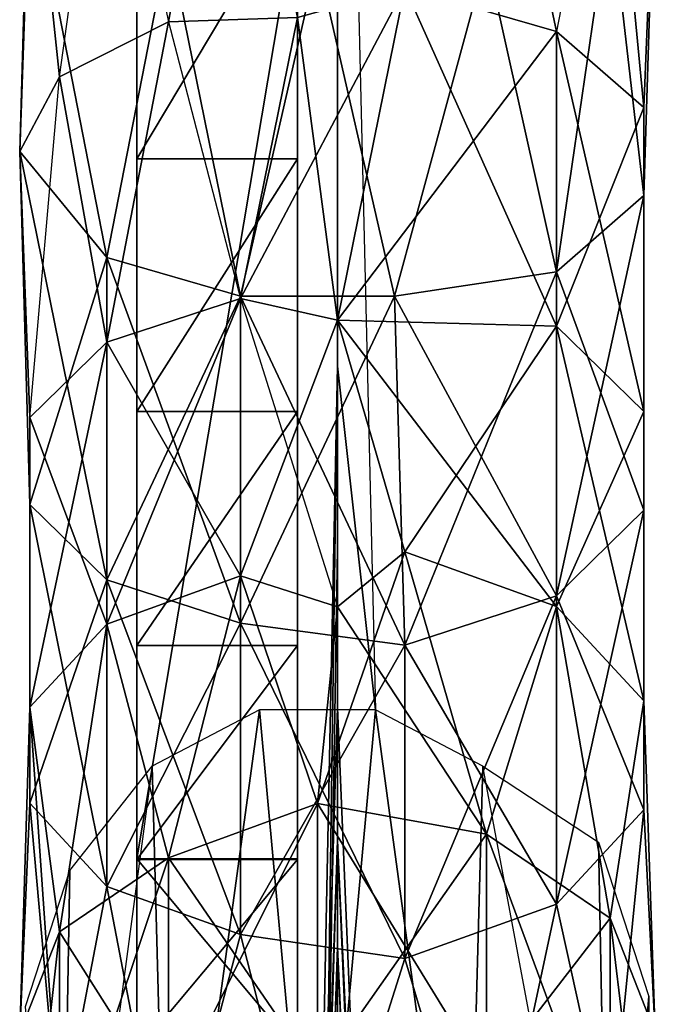
# Model space of a CAD drawing. Units: millimetres. Extents: x -509 to 223, y -3017 to -1422.
# Drawn here: x -472 to -440, y -2919 to -2869 of the extents above; entities that cross this region are included whole.
import ezdxf

# ---------------------------------------------------------------- set-up
doc = ezdxf.new("R2010")
doc.units = ezdxf.units.MM
doc.layers.add('ZOLTY', color=2, linetype='Continuous')

msp = doc.modelspace()

# ---------------------------------------------------------------- linework, layer by layer
at = {"layer": 'ZOLTY'}
for points in [[(-465.804, -2863.683, 7.053), (-465.804, -2911.354, 69.06), (-465.804, -2506.138, 7.053)], [(-465.804, -2506.138, 7.053), (-465.804, -2911.354, 69.06), (-465.804, -2920.944, 82.652)], [(-465.804, -2929.39, 96.983), (-465.804, -2506.138, 7.053), (-465.804, -2920.944, 82.652)], [(-465.804, -2929.39, 96.983), (-465.804, -2936.635, 111.957), (-465.804, -2506.138, 7.053)], [(-465.804, -2506.138, 7.053), (-465.804, -2936.635, 111.957), (-465.804, -2554.778, 343.738)], [(-457.804, -2863.683, 7.053), (-457.804, -2506.138, 7.053), (-457.804, -2911.354, 69.06)], [(-457.804, -2911.354, 69.06), (-457.804, -2506.138, 7.053), (-457.804, -2920.944, 82.652)], [(-457.804, -2920.944, 82.652), (-457.804, -2506.138, 7.053), (-457.804, -2929.39, 96.983)], [(-457.804, -2929.39, 96.983), (-457.804, -2506.138, 7.053), (-457.804, -2936.635, 111.957)], [(-457.804, -2936.635, 111.957), (-457.804, -2506.138, 7.053), (-457.804, -2554.778, 343.738)], [(-465.804, -2936.635, 111.957), (-465.804, -2942.631, 127.473), (-465.804, -2554.778, 343.738)], [(-465.804, -2554.778, 343.738), (-465.804, -2942.631, 127.473), (-465.804, -2947.336, 143.429)], [(-465.804, -2554.778, 343.738), (-465.804, -2947.336, 143.429), (-465.804, -2573.576, 349.147)], [(-457.804, -2942.631, 127.473), (-457.804, -2554.778, 343.738), (-457.804, -2947.336, 143.429)], [(-457.804, -2942.631, 127.473), (-457.804, -2936.635, 111.957), (-457.804, -2554.778, 343.738)], [(-457.804, -2554.778, 343.738), (-457.804, -2573.576, 349.147), (-457.804, -2947.336, 143.429)], [(-465.804, -2573.576, 349.147), (-465.804, -2947.336, 143.429), (-465.804, -2950.721, 159.715)], [(-465.804, -2952.761, 176.224), (-465.804, -2573.576, 349.147), (-465.804, -2950.721, 159.715)], [(-465.804, -2952.761, 176.224), (-465.804, -2953.444, 192.845), (-465.804, -2573.576, 349.147)], [(-465.804, -2573.576, 349.147), (-465.804, -2953.444, 192.845), (-465.804, -2952.765, 209.466)], [(-465.804, -2950.728, 225.975), (-465.804, -2573.576, 349.147), (-465.804, -2952.765, 209.466)], [(-465.804, -2950.728, 225.975), (-465.804, -2947.347, 242.263), (-465.804, -2573.576, 349.147)], [(-465.804, -2573.576, 349.147), (-465.804, -2947.347, 242.263), (-465.804, -2942.644, 258.219)], [(-465.804, -2936.652, 273.737), (-465.804, -2573.576, 349.147), (-465.804, -2942.644, 258.219)], [(-465.804, -2936.652, 273.737), (-465.804, -2929.41, 288.712), (-465.804, -2573.576, 349.147)], [(-465.804, -2573.576, 349.147), (-465.804, -2929.41, 288.712), (-465.804, -2687.74, 386.115)], [(-457.804, -2947.336, 143.429), (-457.804, -2573.576, 349.147), (-457.804, -2950.721, 159.715)], [(-457.804, -2950.721, 159.715), (-457.804, -2573.576, 349.147), (-457.804, -2952.761, 176.224)], [(-457.804, -2952.761, 176.224), (-457.804, -2573.576, 349.147), (-457.804, -2953.444, 192.845)], [(-457.804, -2953.444, 192.845), (-457.804, -2573.576, 349.147), (-457.804, -2952.765, 209.466)], [(-457.804, -2952.765, 209.466), (-457.804, -2573.576, 349.147), (-457.804, -2950.728, 225.975)], [(-457.804, -2950.728, 225.975), (-457.804, -2573.576, 349.147), (-457.804, -2947.347, 242.263)], [(-457.804, -2947.347, 242.263), (-457.804, -2573.576, 349.147), (-457.804, -2942.644, 258.219)], [(-457.804, -2942.644, 258.219), (-457.804, -2573.576, 349.147), (-457.804, -2936.652, 273.737)], [(-457.804, -2936.652, 273.737), (-457.804, -2573.576, 349.147), (-457.804, -2929.41, 288.712)], [(-457.804, -2929.41, 288.712), (-457.804, -2573.576, 349.147), (-457.804, -2687.74, 386.115)], [(-465.804, -2687.74, 386.115), (-465.804, -2929.41, 288.712), (-465.804, -2920.967, 303.045)], [(-465.804, -2911.379, 316.639), (-465.804, -2687.74, 386.115), (-465.804, -2920.967, 303.045)], [(-465.804, -2911.379, 316.639), (-465.804, -2900.712, 329.403), (-465.804, -2687.74, 386.115)], [(-465.804, -2687.74, 386.115), (-465.804, -2900.712, 329.403), (-465.804, -2889.035, 341.251)], [(-465.804, -2876.429, 352.104), (-465.804, -2687.74, 386.115), (-465.804, -2889.035, 341.251)], [(-465.804, -2876.429, 352.104), (-465.804, -2862.976, 361.889), (-465.804, -2687.74, 386.115)], [(-457.804, -2920.967, 303.045), (-457.804, -2687.74, 386.115), (-457.804, -2911.379, 316.639)], [(-457.804, -2920.967, 303.045), (-457.804, -2929.41, 288.712), (-457.804, -2687.74, 386.115)], [(-457.804, -2687.74, 386.115), (-457.804, -2862.976, 361.889), (-457.804, -2876.429, 352.104)], [(-457.804, -2889.035, 341.251), (-457.804, -2687.74, 386.115), (-457.804, -2876.429, 352.104)], [(-457.804, -2889.035, 341.251), (-457.804, -2900.712, 329.403), (-457.804, -2687.74, 386.115)], [(-457.804, -2687.74, 386.115), (-457.804, -2900.712, 329.403), (-457.804, -2911.379, 316.639)], [(-455.804, -2824.874, 7.053), (-453.907, -2903.915, 7.053), (-455.804, -2886.76, 86.264)], [(-457.804, -2869.366, 393.33), (-455.804, -2834.175, 344.354), (-455.804, -2884.47, 383.553)], [(-455.804, -2834.175, 344.354), (-455.804, -2847.59, 336.109), (-455.804, -2898.775, 372.641)], [(-455.804, -2884.47, 383.553), (-455.804, -2834.175, 344.354), (-452.443, -2867.873, 394.874)], [(-455.804, -2834.175, 344.354), (-455.804, -2898.775, 372.641), (-455.804, -2884.47, 383.553)], [(-455.804, -2847.59, 336.109), (-455.804, -2860.201, 326.68), (-455.804, -2912.195, 360.658)], [(-455.804, -2898.775, 372.641), (-455.804, -2847.59, 336.109), (-455.804, -2912.195, 360.658)], [(-464.229, -2869.591, 397.826), (-461.165, -2852.814, 402.916), (-467.304, -2855.347, 408.107)], [(-457.804, -2869.366, 393.33), (-461.165, -2852.814, 402.916), (-464.229, -2869.591, 397.826)], [(-452.443, -2867.873, 394.874), (-448.379, -2853.552, 404.429), (-444.889, -2870.067, 398.643)], [(-448.379, -2853.552, 404.429), (-442.211, -2856.257, 409.972), (-444.889, -2870.067, 398.643)], [(-469.664, -2872.325, 402.524), (-467.304, -2855.347, 408.107), (-471.148, -2858.266, 414.089)], [(-469.664, -2872.325, 402.524), (-467.304, -2855.347, 408.107), (-464.229, -2869.591, 397.826)], [(-440.528, -2873.866, 405.172), (-442.211, -2856.257, 409.972), (-444.889, -2870.067, 398.643)], [(-440.528, -2873.866, 405.172), (-439.954, -2859.951, 417.543), (-442.211, -2856.257, 409.972)], [(-471.148, -2861.637, 420.998), (-471.654, -2876.06, 408.941), (-471.148, -2858.266, 414.089)], [(-469.664, -2872.325, 402.524), (-471.148, -2858.266, 414.089), (-471.654, -2876.06, 408.941)], [(-455.804, -2860.201, 326.68), (-455.804, -2871.903, 316.144), (-455.804, -2924.652, 347.676)], [(-455.804, -2912.195, 360.658), (-455.804, -2860.201, 326.68), (-455.804, -2924.652, 347.676)], [(-440.528, -2878.253, 412.711), (-442.211, -2863.647, 425.115), (-439.954, -2859.951, 417.543)], [(-440.528, -2878.253, 412.711), (-439.954, -2859.951, 417.543), (-440.528, -2873.866, 405.172)], [(-471.654, -2876.06, 408.941), (-471.148, -2861.637, 420.998), (-467.304, -2881.341, 418.017)], [(-467.304, -2881.341, 418.017), (-471.148, -2861.637, 420.998), (-464.229, -2865.592, 429.101)], [(-465.804, -2876.429, 352.104), (-457.804, -2876.429, 352.104), (-457.804, -2862.976, 361.889)], [(-465.804, -2876.429, 352.104), (-457.804, -2862.976, 361.889), (-465.804, -2862.976, 361.889)], [(-465.804, -2863.683, 7.053), (-457.804, -2863.683, 7.053), (-465.804, -2911.354, 69.06)], [(-465.804, -2911.354, 69.06), (-457.804, -2863.683, 7.053), (-457.804, -2911.354, 69.06)], [(-444.889, -2882.052, 419.239), (-448.379, -2866.351, 430.658), (-442.211, -2863.647, 425.115)], [(-444.889, -2882.052, 419.239), (-442.211, -2863.647, 425.115), (-440.528, -2878.253, 412.711)], [(-467.304, -2881.341, 418.017), (-464.229, -2865.592, 429.101), (-460.647, -2883.274, 421.339)], [(-460.647, -2883.274, 421.339), (-464.229, -2865.592, 429.101), (-456.804, -2866.464, 430.889)], [(-460.647, -2883.274, 421.339), (-456.804, -2866.464, 430.889), (-452.96, -2883.274, 421.339)], [(-452.96, -2883.274, 421.339), (-456.804, -2866.464, 430.889), (-448.379, -2866.351, 430.658)], [(-452.96, -2883.274, 421.339), (-448.379, -2866.351, 430.658), (-444.889, -2882.052, 419.239)], [(-460.647, -2883.396, 387.348), (-452.443, -2867.873, 394.874), (-455.804, -2884.47, 383.553)], [(-460.647, -2883.396, 387.348), (-457.804, -2869.366, 393.33), (-452.443, -2867.873, 394.874)], [(-455.804, -2884.47, 383.553), (-452.443, -2867.873, 394.874), (-457.804, -2869.366, 393.33)], [(-455.804, -2884.47, 383.553), (-452.443, -2867.873, 394.874), (-444.889, -2884.768, 389.353)], [(-455.804, -2884.47, 383.553), (-452.443, -2867.873, 394.874), (-444.889, -2870.067, 398.643)], [(-452.443, -2867.873, 394.874), (-444.889, -2870.067, 398.643), (-444.889, -2884.768, 389.353)], [(-469.664, -2872.325, 402.524), (-464.229, -2869.591, 397.826), (-467.304, -2885.567, 390.52)], [(-467.304, -2885.567, 390.52), (-464.229, -2869.591, 397.826), (-460.647, -2883.396, 387.348)], [(-460.647, -2883.396, 387.348), (-457.804, -2869.366, 393.33), (-464.229, -2869.591, 397.826)], [(-455.804, -2884.47, 383.553), (-457.804, -2869.366, 393.33), (-460.647, -2883.396, 387.348)], [(-455.804, -2884.47, 383.553), (-444.889, -2870.067, 398.643), (-444.889, -2884.768, 389.353)], [(-440.528, -2889.034, 395.587), (-444.889, -2870.067, 398.643), (-444.889, -2884.768, 389.353)], [(-440.528, -2889.034, 395.587), (-440.528, -2873.866, 405.172), (-444.889, -2870.067, 398.643)], [(-444.889, -2884.768, 389.353), (-444.889, -2870.067, 398.643), (-440.528, -2873.866, 405.172)], [(-455.804, -2871.903, 316.144), (-455.804, -2882.6, 304.589), (-455.804, -2936.07, 333.772)], [(-455.804, -2924.652, 347.676), (-455.804, -2871.903, 316.144), (-455.804, -2936.07, 333.772)], [(-471.148, -2889.326, 396.014), (-469.664, -2872.325, 402.524), (-471.654, -2876.06, 408.941)], [(-471.148, -2889.326, 396.014), (-469.664, -2872.325, 402.524), (-467.304, -2885.567, 390.52)], [(-444.889, -2884.768, 389.353), (-440.528, -2873.866, 405.172), (-440.528, -2889.034, 395.587)], [(-440.528, -2893.959, 402.785), (-440.528, -2873.866, 405.172), (-440.528, -2889.034, 395.587)], [(-440.528, -2893.959, 402.785), (-440.528, -2878.253, 412.711), (-440.528, -2873.866, 405.172)], [(-440.528, -2889.034, 395.587), (-440.528, -2873.866, 405.172), (-440.528, -2878.253, 412.711)], [(-471.148, -2889.326, 396.014), (-471.654, -2876.06, 408.941), (-471.148, -2893.667, 402.358)], [(-471.148, -2893.667, 402.358), (-471.654, -2876.06, 408.941), (-467.304, -2881.341, 418.017)], [(-467.304, -2897.426, 407.852), (-471.654, -2876.06, 408.941), (-471.148, -2893.667, 402.358)], [(-467.304, -2897.426, 407.852), (-467.304, -2881.341, 418.017), (-471.654, -2876.06, 408.941)], [(-465.804, -2889.035, 341.251), (-457.804, -2889.035, 341.251), (-457.804, -2876.429, 352.104)], [(-465.804, -2889.035, 341.251), (-457.804, -2876.429, 352.104), (-465.804, -2876.429, 352.104)], [(-444.889, -2898.225, 409.019), (-440.528, -2878.253, 412.711), (-440.528, -2893.959, 402.785)], [(-444.889, -2898.225, 409.019), (-444.889, -2882.052, 419.239), (-440.528, -2878.253, 412.711)], [(-440.528, -2893.959, 402.785), (-440.528, -2878.253, 412.711), (-444.889, -2882.052, 419.239)], [(-440.528, -2889.034, 395.587), (-440.528, -2878.253, 412.711), (-440.528, -2893.959, 402.785)], [(-471.148, -2893.667, 402.358), (-467.304, -2881.341, 418.017), (-467.304, -2897.426, 407.852)], [(-467.304, -2897.426, 407.852), (-467.304, -2881.341, 418.017), (-460.647, -2883.274, 421.339)], [(-460.647, -2899.597, 411.024), (-467.304, -2881.341, 418.017), (-467.304, -2897.426, 407.852)], [(-460.647, -2899.597, 411.024), (-460.647, -2883.274, 421.339), (-467.304, -2881.341, 418.017)], [(-452.443, -2900.688, 412.618), (-452.96, -2883.274, 421.339), (-444.889, -2882.052, 419.239)], [(-444.889, -2898.225, 409.019), (-444.889, -2882.052, 419.239), (-452.96, -2883.274, 421.339)], [(-452.443, -2900.688, 412.618), (-444.889, -2882.052, 419.239), (-444.889, -2898.225, 409.019)], [(-440.528, -2893.959, 402.785), (-444.889, -2882.052, 419.239), (-444.889, -2898.225, 409.019)], [(-455.804, -2882.6, 304.589), (-455.804, -2892.202, 292.11), (-455.804, -2946.382, 319.028)], [(-455.804, -2936.07, 333.772), (-455.804, -2882.6, 304.589), (-455.804, -2946.382, 319.028)], [(-467.304, -2897.426, 407.852), (-460.647, -2883.274, 421.339), (-460.647, -2899.597, 411.024)], [(-467.304, -2885.567, 390.52), (-460.647, -2883.396, 387.348), (-460.647, -2897.237, 377.115)], [(-467.304, -2899.634, 380.12), (-460.647, -2883.396, 387.348), (-460.647, -2897.237, 377.115)], [(-467.304, -2899.634, 380.12), (-467.304, -2885.567, 390.52), (-460.647, -2883.396, 387.348)], [(-460.647, -2899.597, 411.024), (-452.96, -2883.274, 421.339), (-452.443, -2900.688, 412.618)], [(-460.647, -2899.597, 411.024), (-460.647, -2883.274, 421.339), (-452.96, -2883.274, 421.339)], [(-452.443, -2900.688, 412.618), (-460.647, -2883.274, 421.339), (-460.647, -2899.597, 411.024)], [(-452.443, -2900.688, 412.618), (-452.96, -2883.274, 421.339), (-460.647, -2883.274, 421.339)], [(-460.647, -2897.237, 377.115), (-460.647, -2883.396, 387.348), (-455.804, -2898.775, 372.641)], [(-455.804, -2898.775, 372.641), (-455.804, -2884.47, 383.553), (-460.647, -2883.396, 387.348)], [(-460.647, -2897.237, 377.115), (-460.647, -2883.396, 387.348), (-455.804, -2884.47, 383.553)], [(-444.889, -2898.225, 409.019), (-452.96, -2883.274, 421.339), (-452.443, -2900.688, 412.618)], [(-460.647, -2897.237, 377.115), (-455.804, -2884.47, 383.553), (-455.804, -2898.775, 372.641)], [(-444.889, -2898.752, 379.015), (-455.804, -2884.47, 383.553), (-452.443, -2896.033, 375.605)], [(-452.443, -2896.033, 375.605), (-455.804, -2884.47, 383.553), (-455.804, -2898.775, 372.641)], [(-444.889, -2898.752, 379.015), (-444.889, -2884.768, 389.353), (-455.804, -2884.47, 383.553)], [(-452.443, -2896.033, 375.605), (-455.804, -2884.47, 383.553), (-444.889, -2884.768, 389.353)], [(-452.443, -2896.033, 375.605), (-444.889, -2884.768, 389.353), (-444.889, -2898.752, 379.015)], [(-440.528, -2903.461, 384.92), (-444.889, -2884.768, 389.353), (-444.889, -2898.752, 379.015)], [(-440.528, -2903.461, 384.92), (-440.528, -2889.034, 395.587), (-444.889, -2884.768, 389.353)], [(-444.889, -2898.752, 379.015), (-444.889, -2884.768, 389.353), (-440.528, -2889.034, 395.587)], [(-471.148, -2889.326, 396.014), (-467.304, -2885.567, 390.52), (-467.304, -2899.634, 380.12)], [(-471.148, -2903.784, 385.325), (-467.304, -2885.567, 390.52), (-467.304, -2899.634, 380.12)], [(-471.148, -2903.784, 385.325), (-471.148, -2889.326, 396.014), (-467.304, -2885.567, 390.52)], [(-467.304, -2899.634, 380.12), (-467.304, -2885.567, 390.52), (-460.647, -2897.237, 377.115)], [(-455.804, -2886.76, 86.264), (-453.907, -2903.915, 7.053), (-456.804, -2935.617, 48.093)], [(-455.804, -2944.562, 63.919), (-455.804, -2886.76, 86.264), (-456.804, -2935.617, 48.093)], [(-455.804, -2944.562, 63.919), (-456.804, -2957.741, 82.094), (-455.804, -2886.76, 86.264)], [(-455.804, -2886.76, 86.264), (-456.804, -2957.741, 82.094), (-455.804, -2895.88, 99.1)], [(-471.148, -2893.667, 402.358), (-471.148, -2903.784, 385.325), (-471.148, -2889.326, 396.014)], [(-471.148, -2903.784, 385.325), (-471.148, -2889.326, 396.014), (-467.304, -2899.634, 380.12)], [(-471.148, -2908.576, 391.335), (-471.148, -2889.326, 396.014), (-471.148, -2903.784, 385.325)], [(-471.148, -2908.576, 391.335), (-471.148, -2893.667, 402.358), (-471.148, -2889.326, 396.014)], [(-465.804, -2900.712, 329.403), (-457.804, -2900.712, 329.403), (-457.804, -2889.035, 341.251)], [(-465.804, -2900.712, 329.403), (-457.804, -2889.035, 341.251), (-465.804, -2889.035, 341.251)], [(-444.889, -2898.752, 379.015), (-440.528, -2889.034, 395.587), (-440.528, -2903.461, 384.92)], [(-440.528, -2908.899, 391.74), (-440.528, -2889.034, 395.587), (-440.528, -2903.461, 384.92)], [(-440.528, -2908.899, 391.74), (-440.528, -2893.959, 402.785), (-440.528, -2889.034, 395.587)], [(-440.528, -2903.461, 384.92), (-440.528, -2889.034, 395.587), (-440.528, -2893.959, 402.785)], [(-455.804, -2892.202, 292.11), (-455.804, -2900.631, 278.81), (-455.804, -2955.527, 303.534)], [(-455.804, -2946.382, 319.028), (-455.804, -2892.202, 292.11), (-455.804, -2955.527, 303.534)], [(-471.148, -2903.784, 385.325), (-471.148, -2893.667, 402.358), (-471.148, -2908.576, 391.335)], [(-471.148, -2908.576, 391.335), (-471.148, -2893.667, 402.358), (-467.304, -2897.426, 407.852)], [(-467.304, -2912.727, 396.54), (-471.148, -2893.667, 402.358), (-471.148, -2908.576, 391.335)], [(-467.304, -2912.727, 396.54), (-467.304, -2897.426, 407.852), (-471.148, -2893.667, 402.358)], [(-444.889, -2913.609, 397.646), (-440.528, -2893.959, 402.785), (-440.528, -2908.899, 391.74)], [(-444.889, -2913.609, 397.646), (-444.889, -2898.225, 409.019), (-440.528, -2893.959, 402.785)], [(-440.528, -2908.899, 391.74), (-440.528, -2893.959, 402.785), (-444.889, -2898.225, 409.019)], [(-440.528, -2903.461, 384.92), (-440.528, -2893.959, 402.785), (-440.528, -2908.899, 391.74)], [(-455.804, -2895.88, 99.1), (-456.804, -2957.741, 82.094), (-455.804, -2962.08, 95.32)], [(-456.804, -2908.594, 364.059), (-452.443, -2896.033, 375.605), (-448.379, -2910.126, 365.717)], [(-456.804, -2908.594, 364.059), (-455.804, -2898.775, 372.641), (-452.443, -2896.033, 375.605)], [(-455.804, -2903.796, 112.712), (-455.804, -2895.88, 99.1), (-455.804, -2962.08, 95.32)], [(-448.379, -2910.126, 365.717), (-452.443, -2896.033, 375.605), (-455.804, -2898.775, 372.641)], [(-448.379, -2910.126, 365.717), (-444.889, -2898.752, 379.015), (-452.443, -2896.033, 375.605)], [(-471.148, -2908.576, 391.335), (-467.304, -2897.426, 407.852), (-467.304, -2912.727, 396.54)], [(-467.304, -2899.634, 380.12), (-460.647, -2897.237, 377.115), (-464.229, -2911.302, 366.988)], [(-467.304, -2912.727, 396.54), (-467.304, -2897.426, 407.852), (-460.647, -2899.597, 411.024)], [(-460.647, -2915.123, 399.545), (-467.304, -2897.426, 407.852), (-467.304, -2912.727, 396.54)], [(-460.647, -2915.123, 399.545), (-460.647, -2899.597, 411.024), (-467.304, -2897.426, 407.852)], [(-464.229, -2911.302, 366.988), (-460.647, -2897.237, 377.115), (-456.804, -2908.594, 364.059)], [(-460.647, -2897.237, 377.115), (-455.804, -2898.775, 372.641), (-456.804, -2908.594, 364.059)], [(-452.443, -2916.327, 401.056), (-444.889, -2898.225, 409.019), (-444.889, -2913.609, 397.646)], [(-452.443, -2916.327, 401.056), (-452.443, -2900.688, 412.618), (-444.889, -2898.225, 409.019)], [(-444.889, -2913.609, 397.646), (-444.889, -2898.225, 409.019), (-452.443, -2900.688, 412.618)], [(-440.528, -2908.899, 391.74), (-444.889, -2898.225, 409.019), (-444.889, -2913.609, 397.646)], [(-448.379, -2910.126, 365.717), (-455.804, -2898.775, 372.641), (-456.804, -2908.594, 364.059)], [(-442.211, -2914.313, 370.245), (-444.889, -2898.752, 379.015), (-448.379, -2910.126, 365.717)], [(-442.211, -2914.313, 370.245), (-440.528, -2903.461, 384.92), (-444.889, -2898.752, 379.015)], [(-471.148, -2903.784, 385.325), (-467.304, -2899.634, 380.12), (-469.664, -2914.992, 370.979)], [(-469.664, -2914.992, 370.979), (-467.304, -2899.634, 380.12), (-464.229, -2911.302, 366.988)], [(-467.304, -2912.727, 396.54), (-460.647, -2899.597, 411.024), (-460.647, -2915.123, 399.545)], [(-460.647, -2915.123, 399.545), (-460.647, -2899.597, 411.024), (-452.443, -2900.688, 412.618)], [(-452.443, -2916.327, 401.056), (-460.647, -2899.597, 411.024), (-460.647, -2915.123, 399.545)], [(-452.443, -2916.327, 401.056), (-452.443, -2900.688, 412.618), (-460.647, -2899.597, 411.024)], [(-455.804, -2900.631, 278.81), (-455.804, -2907.817, 264.799), (-455.804, -2963.449, 287.381)], [(-455.804, -2955.527, 303.534), (-455.804, -2900.631, 278.81), (-455.804, -2963.449, 287.381)], [(-465.804, -2911.379, 316.639), (-457.804, -2911.379, 316.639), (-457.804, -2900.712, 329.403)], [(-465.804, -2911.379, 316.639), (-457.804, -2900.712, 329.403), (-465.804, -2900.712, 329.403)], [(-460.647, -2915.123, 399.545), (-452.443, -2900.688, 412.618), (-452.443, -2916.327, 401.056)], [(-444.889, -2913.609, 397.646), (-452.443, -2900.688, 412.618), (-452.443, -2916.327, 401.056)], [(-439.954, -2920.033, 376.431), (-440.528, -2903.461, 384.92), (-442.211, -2914.313, 370.245)], [(-439.954, -2920.033, 376.431), (-440.528, -2908.899, 391.74), (-440.528, -2903.461, 384.92)], [(-471.148, -2908.576, 391.335), (-471.654, -2920.033, 376.431), (-471.148, -2903.784, 385.325)], [(-471.654, -2920.033, 376.431), (-471.148, -2903.784, 385.325), (-469.664, -2914.992, 370.979)], [(-469.664, -2925.073, 381.883), (-471.148, -2903.784, 385.325), (-471.654, -2920.033, 376.431)], [(-469.664, -2925.073, 381.883), (-471.148, -2908.576, 391.335), (-471.148, -2903.784, 385.325)], [(-464.229, -2937.185, 46.868), (-459.701, -2903.915, 7.053), (-465.054, -2906.729, 7.053)], [(-456.804, -2935.617, 48.093), (-459.701, -2903.915, 7.053), (-464.229, -2937.185, 46.868)], [(-453.907, -2903.915, 7.053), (-459.701, -2903.915, 7.053), (-456.804, -2935.617, 48.093)], [(-455.804, -2903.796, 112.712), (-455.804, -2962.08, 95.32), (-457.804, -2968.971, 111.94)], [(-455.804, -2903.796, 112.712), (-457.804, -2968.971, 111.94), (-455.804, -2910.443, 126.986)], [(-456.804, -2935.617, 48.093), (-449.379, -2937.185, 46.868), (-453.907, -2903.915, 7.053)], [(-452.96, -2972.135, 113.304), (-455.804, -2903.796, 112.712), (-455.804, -2910.443, 126.986)], [(-455.804, -2962.08, 95.32), (-455.804, -2903.796, 112.712), (-452.96, -2972.135, 113.304)], [(-449.379, -2937.185, 46.868), (-448.554, -2906.729, 7.053), (-453.907, -2903.915, 7.053)], [(-465.054, -2906.729, 7.053), (-469.664, -2941.468, 43.522), (-469.151, -2911.928, 7.053)], [(-469.664, -2941.468, 43.522), (-464.229, -2937.185, 46.868), (-465.054, -2906.729, 7.053)], [(-442.211, -2940.68, 44.138), (-448.554, -2906.729, 7.053), (-449.379, -2937.185, 46.868)], [(-442.211, -2940.68, 44.138), (-448.554, -2906.729, 7.053), (-442.793, -2910.518, 7.053)], [(-455.804, -2907.817, 264.799), (-455.804, -2913.701, 250.193), (-455.804, -2970.103, 270.664)], [(-455.804, -2963.449, 287.381), (-455.804, -2907.817, 264.799), (-455.804, -2970.103, 270.664)], [(-471.654, -2920.033, 376.431), (-471.148, -2908.576, 391.335), (-469.664, -2925.073, 381.883)], [(-469.664, -2925.073, 381.883), (-471.148, -2908.576, 391.335), (-467.304, -2912.727, 396.54)], [(-464.229, -2911.302, 366.988), (-456.804, -2908.594, 364.059), (-456.804, -2922.129, 353.414)], [(-464.229, -2923.583, 354.773), (-456.804, -2908.594, 364.059), (-456.804, -2922.129, 353.414)], [(-464.229, -2923.583, 354.773), (-464.229, -2911.302, 366.988), (-456.804, -2908.594, 364.059)], [(-448.379, -2922.317, 353.59), (-456.804, -2908.594, 364.059), (-456.804, -2922.129, 353.414)], [(-448.379, -2922.317, 353.59), (-448.379, -2910.126, 365.717), (-456.804, -2908.594, 364.059)], [(-456.804, -2922.129, 353.414), (-456.804, -2908.594, 364.059), (-448.379, -2910.126, 365.717)], [(-442.211, -2925.752, 382.618), (-444.889, -2913.609, 397.646), (-440.528, -2908.899, 391.74)], [(-442.211, -2925.752, 382.618), (-440.528, -2908.899, 391.74), (-439.954, -2920.033, 376.431)], [(-455.804, -2910.443, 126.986), (-457.804, -2968.971, 111.94), (-457.804, -2974.56, 129.041)], [(-455.804, -2910.443, 126.986), (-457.804, -2974.56, 129.041), (-455.804, -2915.766, 141.805)], [(-456.804, -2922.129, 353.414), (-448.379, -2910.126, 365.717), (-448.379, -2922.317, 353.59)], [(-452.96, -2977.351, 129.708), (-455.804, -2910.443, 126.986), (-455.804, -2915.766, 141.805)], [(-452.96, -2972.135, 113.304), (-455.804, -2910.443, 126.986), (-452.96, -2977.351, 129.708)], [(-442.211, -2926.824, 357.801), (-448.379, -2910.126, 365.717), (-448.379, -2922.317, 353.59)], [(-442.211, -2926.824, 357.801), (-442.211, -2914.313, 370.245), (-448.379, -2910.126, 365.717)], [(-448.379, -2922.317, 353.59), (-448.379, -2910.126, 365.717), (-442.211, -2914.313, 370.245)], [(-442.793, -2910.518, 7.053), (-440.278, -2918.226, 7.053), (-442.211, -2940.68, 44.138)], [(-469.664, -2914.992, 370.979), (-464.229, -2911.302, 366.988), (-464.229, -2923.583, 354.773)], [(-469.664, -2927.554, 358.484), (-464.229, -2911.302, 366.988), (-464.229, -2923.583, 354.773)], [(-469.664, -2927.554, 358.484), (-469.664, -2914.992, 370.979), (-464.229, -2911.302, 366.988)], [(-457.804, -2911.354, 69.06), (-457.804, -2920.944, 82.652), (-465.804, -2911.354, 69.06)], [(-465.804, -2911.354, 69.06), (-457.804, -2920.944, 82.652), (-465.804, -2920.944, 82.652)], [(-465.804, -2920.967, 303.045), (-457.804, -2920.967, 303.045), (-457.804, -2911.379, 316.639)], [(-465.804, -2920.967, 303.045), (-457.804, -2911.379, 316.639), (-465.804, -2911.379, 316.639)], [(-464.229, -2923.583, 354.773), (-464.229, -2911.302, 366.988), (-456.804, -2922.129, 353.414)], [(-469.664, -2941.468, 43.522), (-471.368, -2918.721, 7.053), (-469.151, -2911.928, 7.053)], [(-469.664, -2925.073, 381.883), (-467.304, -2912.727, 396.54), (-464.229, -2928.763, 385.874)], [(-464.229, -2928.763, 385.874), (-467.304, -2912.727, 396.54), (-460.647, -2915.123, 399.545)], [(-455.804, -2913.701, 250.193), (-455.804, -2918.233, 235.113), (-455.804, -2975.448, 253.485)], [(-455.804, -2970.103, 270.664), (-455.804, -2913.701, 250.193), (-455.804, -2975.448, 253.485)], [(-448.379, -2929.939, 387.146), (-452.443, -2916.327, 401.056), (-444.889, -2913.609, 397.646)], [(-448.379, -2929.939, 387.146), (-444.889, -2913.609, 397.646), (-442.211, -2925.752, 382.618)], [(-448.379, -2922.317, 353.59), (-442.211, -2914.313, 370.245), (-442.211, -2926.824, 357.801)], [(-439.954, -2932.979, 363.553), (-442.211, -2914.313, 370.245), (-442.211, -2926.824, 357.801)], [(-439.954, -2932.979, 363.553), (-439.954, -2920.033, 376.431), (-442.211, -2914.313, 370.245)], [(-442.211, -2926.824, 357.801), (-442.211, -2914.313, 370.245), (-439.954, -2920.033, 376.431)], [(-471.654, -2920.033, 376.431), (-469.664, -2914.992, 370.979), (-469.664, -2927.554, 358.484)], [(-469.664, -2914.992, 370.979), (-471.654, -2932.979, 363.553), (-471.654, -2920.033, 376.431)], [(-471.654, -2932.979, 363.553), (-469.664, -2914.992, 370.979), (-469.664, -2927.554, 358.484)], [(-469.664, -2927.554, 358.484), (-469.664, -2914.992, 370.979), (-464.229, -2923.583, 354.773)], [(-464.229, -2928.763, 385.874), (-460.647, -2915.123, 399.545), (-456.804, -2930.114, 387.335)], [(-456.804, -2930.114, 387.335), (-460.647, -2915.123, 399.545), (-452.443, -2916.327, 401.056)], [(-455.804, -2915.766, 141.805), (-457.804, -2974.56, 129.041), (-457.804, -2978.814, 146.523)], [(-455.804, -2915.766, 141.805), (-457.804, -2978.814, 146.523), (-455.804, -2919.721, 157.047)], [(-452.96, -2981.356, 146.449), (-455.804, -2915.766, 141.805), (-455.804, -2919.721, 157.047)], [(-452.96, -2977.351, 129.708), (-455.804, -2915.766, 141.805), (-452.96, -2981.356, 146.449)], [(-456.804, -2930.114, 387.335), (-452.443, -2916.327, 401.056), (-448.379, -2929.939, 387.146)], [(-455.804, -2918.233, 235.113), (-455.804, -2921.377, 219.684), (-455.804, -2979.452, 235.944)], [(-455.804, -2975.448, 253.485), (-455.804, -2918.233, 235.113), (-455.804, -2979.452, 235.944)], [(-442.211, -2940.68, 44.138), (-440.278, -2918.226, 7.053), (-439.954, -2947.319, 38.951)], [(-439.954, -2947.319, 38.951), (-440.278, -2918.226, 7.053), (-440.278, -2926.569, 7.053)]]:
    msp.add_3dface(points, dxfattribs=at)

doc.saveas('drawing.dxf')
